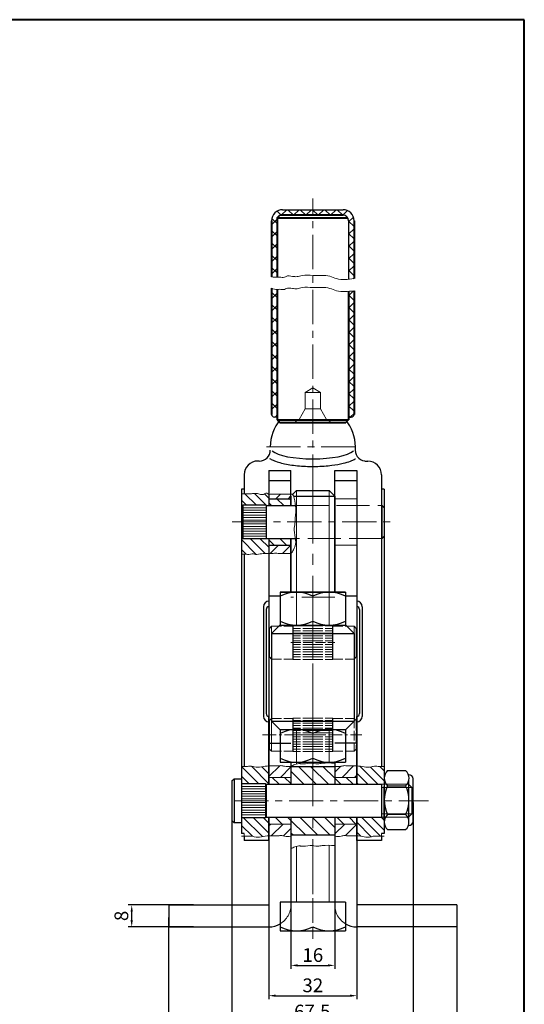
# Model space of a CAD drawing. Units: millimetres. Extents: x 18073 to 18523, y 1123 to 1665.
# Drawn here: x 18339 to 18523, y 1306 to 1665 of the extents above; entities that cross this region are included whole.
import ezdxf

# ---------------------------------------------------------------- set-up
doc = ezdxf.new("R2010")
doc.units = ezdxf.units.MM
for name, pattern in [('ACAD_ISO02W100', [15, 12, -3]), ('CENTER', [2, 1.25, -0.25, 0.25, -0.25]), ('PHANTOM', [17.5, 10, -1.5, 1.5, -1.5, 1.5, -1.5])]:
    doc.linetypes.add(name, pattern=pattern)
for name, color, linetype, lineweight in [('1L', 7, 'Continuous', 40), ('3L', 6, 'CENTER', 13), ('4L', 5, 'ACAD_ISO02W100', 13), ('5L', 1, 'Continuous', 13)]:
    doc.layers.add(name, color=color, linetype=linetype, lineweight=lineweight)
doc.layers.add('5', color=7, linetype='PHANTOM')
doc.dimstyles.new('ISO-25', dxfattribs={"dimtxt": 2.5, "dimasz": 2.5, "dimexe": 1.25, "dimexo": 0.625, "dimtad": 1, "dimtoh": 1, "dimtxsty": 'Standard', "dimcen": 2.5, "dimclrd": 1, "dimclre": 1, "dimclrt": 3, "dimadec": 0, "dimazin": 0, "dimtfac": 1, "dimtmove": 0, "dimatfit": 3, "dimfxl": 1, "dimarcsym": 0})
pattern_1 = [(45, (19274.2775, 455.27), (-2.245064, 2.245064), [])]
pattern_2 = [(135, (19274.2775, 455.27), (-2.245064, -2.245064), [])]
pattern_3 = [(135, (19274.2775, 455.27), (-1.796051, -1.796051), [])]

# ---------------------------------------------------------------- blocks, each defined once
blk = doc.blocks.new('*D16')
at = {"color": 1, "lineweight": -2}
for p, q in [((18416.15, 1379.32), (18416.15, 1298.05)), ((18482.15, 1379.32), (18482.15, 1298.05)), ((18418.65, 1299.3), (18479.65, 1299.3))]:
    blk.add_line(p, q, dxfattribs=at)
at = {"color": 1}
for points in [[(18418.65, 1299.72), (18418.65, 1298.89), (18416.15, 1299.3)], [(18479.65, 1299.72), (18479.65, 1298.89), (18482.15, 1299.3)]]:
    blk.add_solid(points, dxfattribs=at)
at = {"layer": 'Defpoints', "color": 0}
for p in [(18416.15, 1379.95), (18482.15, 1379.95), (18482.15, 1299.3)]:
    blk.add_point(p, dxfattribs=at)
at = {"color": 3, "insert": (18445.46, 1302.43), "char_height": 5, "attachment_point": 5}
blk.add_mtext('67.5', dxfattribs=at)
blk = doc.blocks.new('*D17')
at = {"color": 1, "lineweight": -2}
for p, q in [((18393.15, 1337.32), (18393.15, 1288.16)), ((18498.15, 1337.32), (18498.15, 1288.16)), ((18395.65, 1289.41), (18495.65, 1289.41))]:
    blk.add_line(p, q, dxfattribs=at)
at = {"color": 1}
for points in [[(18395.65, 1289.83), (18395.65, 1289), (18393.15, 1289.41)], [(18495.65, 1289.83), (18495.65, 1289), (18498.15, 1289.41)]]:
    blk.add_solid(points, dxfattribs=at)
at = {"layer": 'Defpoints', "color": 0}
for p in [(18393.15, 1337.95), (18498.15, 1337.95), (18498.15, 1289.41)]:
    blk.add_point(p, dxfattribs=at)
at = {"color": 3, "insert": (18445.65, 1292.54), "char_height": 5, "attachment_point": 5}
blk.add_mtext('105', dxfattribs=at)
blk = doc.blocks.new('*D18')
at = {"color": 1, "lineweight": -2}
for p, q in [((18437.65, 1351.14), (18437.65, 1318.66)), ((18453.65, 1351.14), (18453.65, 1318.66)), ((18440.15, 1319.91), (18451.15, 1319.91))]:
    blk.add_line(p, q, dxfattribs=at)
at = {"color": 1}
for points in [[(18440.15, 1320.32), (18440.15, 1319.49), (18437.65, 1319.91)], [(18451.15, 1320.32), (18451.15, 1319.49), (18453.65, 1319.91)]]:
    blk.add_solid(points, dxfattribs=at)
at = {"layer": 'Defpoints', "color": 0}
for p in [(18437.65, 1351.76), (18453.65, 1351.76), (18453.65, 1319.91)]:
    blk.add_point(p, dxfattribs=at)
at = {"color": 3, "insert": (18445.65, 1323.03), "char_height": 5, "attachment_point": 5}
blk.add_mtext('16', dxfattribs=at)
blk = doc.blocks.new('*D19')
at = {"color": 1, "lineweight": -2}
for p, q in [((18429.65, 1348.62), (18429.65, 1307.61)), ((18461.65, 1348.62), (18461.65, 1307.61)), ((18432.15, 1308.86), (18459.15, 1308.86))]:
    blk.add_line(p, q, dxfattribs=at)
at = {"color": 1}
for points in [[(18432.15, 1309.28), (18432.15, 1308.45), (18429.65, 1308.86)], [(18459.15, 1309.28), (18459.15, 1308.45), (18461.65, 1308.86)]]:
    blk.add_solid(points, dxfattribs=at)
at = {"layer": 'Defpoints', "color": 0}
for p in [(18429.65, 1349.24), (18461.65, 1349.24), (18461.65, 1308.86)]:
    blk.add_point(p, dxfattribs=at)
at = {"color": 3, "insert": (18445.65, 1311.99), "char_height": 5, "attachment_point": 5}
blk.add_mtext('32', dxfattribs=at)
blk = doc.blocks.new('*D20')
at = {"color": 1, "lineweight": -2}
for p, q in [((18402.18, 1341.95), (18378.45, 1341.95)), ((18379.7, 1336.45), (18379.7, 1339.45)), ((18402.18, 1333.95), (18378.45, 1333.95))]:
    blk.add_line(p, q, dxfattribs=at)
at = {"color": 1}
for points in [[(18379.28, 1339.45), (18380.11, 1339.45), (18379.7, 1341.95)], [(18379.28, 1336.45), (18380.11, 1336.45), (18379.7, 1333.95)]]:
    blk.add_solid(points, dxfattribs=at)
at = {"layer": 'Defpoints', "color": 0}
for p in [(18379.7, 1341.95), (18402.8, 1341.95), (18402.8, 1333.95)]:
    blk.add_point(p, dxfattribs=at)
at = {"color": 3, "insert": (18376.57, 1337.95), "char_height": 5, "attachment_point": 5, "rotation": 90}
blk.add_mtext('8', dxfattribs=at)

msp = doc.modelspace()

# ---------------------------------------------------------------- hatches: boundary and pattern name
at = {"layer": '5L'}
h = msp.add_hatch(dxfattribs=at)
h.set_pattern_fill('ANSI37', color=256, style=0)
h.set_pattern_definition([(45, (22345.0142, -3848.688), (-2.245064, 2.245064), []), (135, (22345.0142, -3848.688), (-2.245064, -2.245064), [])])
edge = h.paths.add_edge_path()
edge.add_spline(control_points=[(18432.654, 1566.276), (18431.964, 1566.224), (18431.303, 1566.424), (18430.657, 1566.747)], knot_values=[2.0340732, 2.0340732, 2.0340732, 2.0340732, 4.1594274, 4.1594274, 4.1594274, 4.1594274], degree=3, periodic=0)
edge.add_line((18430.657, 1566.747), (18430.657, 1520.789))
edge.add_arc((18431.657, 1520.789), 1, 180, 356.0123)
edge.add_line((18432.654, 1520.72), (18432.654, 1566.276))
edge = h.paths.add_edge_path()
edge.add_spline(control_points=[(18460.652, 1565.851), (18459.984, 1565.761), (18459.317, 1565.671), (18458.654, 1565.607)], knot_values=[30.4869555, 30.4869555, 30.4869555, 30.4869555, 32.4429163, 32.4429163, 32.4429163, 32.4429163], degree=3, periodic=0)
edge.add_line((18458.654, 1565.607), (18458.654, 1520.72))
edge.add_arc((18459.652, 1520.789), 1, 183.9877, 360)
edge.add_line((18460.652, 1520.789), (18460.652, 1565.851))
edge = h.paths.add_edge_path()
edge.add_arc((18456.652, 1591.381), 4, 0, 90)
edge.add_line((18456.652, 1595.381), (18445.654, 1595.381))
edge.add_line((18445.654, 1595.381), (18445.654, 1593.381))
edge.add_line((18445.654, 1593.381), (18456.652, 1593.381))
edge.add_arc((18456.652, 1591.381), 2, 0, 90, ccw=False)
edge.add_line((18458.652, 1591.381), (18458.652, 1570.018))
edge.add_spline(control_points=[(18458.652, 1570.018), (18459.315, 1570.082), (18459.984, 1570.173), (18460.652, 1570.263)], knot_values=[28.7085548, 28.7085548, 28.7085548, 28.7085548, 30.6668965, 30.6668965, 30.6668965, 30.6668965], degree=3, periodic=0)
edge.add_line((18460.652, 1570.263), (18460.652, 1591.381))
edge = h.paths.add_edge_path()
edge.add_line((18432.654, 1592.381), (18433.654, 1593.381))
edge.add_line((18433.654, 1593.381), (18445.654, 1593.381))
edge.add_line((18445.654, 1593.381), (18445.654, 1595.381))
edge.add_line((18445.654, 1595.381), (18434.657, 1595.381))
edge.add_arc((18434.657, 1591.381), 4, 90, 180)
edge.add_line((18430.657, 1591.381), (18430.657, 1570.875))
edge.add_spline(control_points=[(18430.657, 1570.875), (18431.324, 1570.799), (18431.991, 1570.735), (18432.654, 1570.752)], knot_values=[0.3853626, 0.3853626, 0.3853626, 0.3853626, 2.3869728, 2.3869728, 2.3869728, 2.3869728], degree=3, periodic=0)
edge.add_line((18432.654, 1570.752), (18432.654, 1592.381))
h = msp.add_hatch(dxfattribs=at)
h.set_pattern_fill('ANSI31', color=256, scale=0.8, angle=90, style=0)
h.set_pattern_definition(pattern_3)
edge = h.paths.add_edge_path()
edge.add_spline(control_points=[(18429.654, 1491.609), (18429.142, 1491.914), (18428.471, 1492.314), (18427.945, 1491.615), (18427.067, 1491.476), (18425.924, 1491.818), (18424.392, 1492.067), (18422.663, 1491.717), (18421.403, 1491.809), (18420.654, 1491.822)], knot_values=[0, 0, 0, 0, 1.4346282, 1.8821161, 2.3590381, 3.9794553, 5.4378069, 6.9601357, 9.2061086, 9.2061086, 9.2061086, 9.2061086], degree=3, periodic=0)
edge.add_spline(control_points=[(18420.654, 1491.822), (18420.321, 1491.827), (18419.987, 1491.824), (18419.654, 1491.822)], knot_values=[9.2061086, 9.2061086, 9.2061086, 9.2061086, 10.2061086, 10.2061086, 10.2061086, 10.2061086], degree=3, periodic=0)
edge.add_line((18419.654, 1491.822), (18419.654, 1487.147))
edge.add_line((18419.654, 1487.147), (18420.154, 1487.647))
edge.add_line((18420.154, 1487.647), (18428.654, 1487.647))
edge.add_line((18428.654, 1487.647), (18428.654, 1487.547))
edge.add_line((18428.654, 1487.547), (18429.654, 1487.547))
edge.add_line((18429.654, 1487.547), (18429.654, 1491.609))
edge = h.paths.add_edge_path()
edge.add_line((18429.654, 1475.547), (18428.654, 1475.547))
edge.add_line((18428.654, 1475.547), (18428.654, 1475.447))
edge.add_line((18428.654, 1475.447), (18420.154, 1475.447))
edge.add_line((18420.154, 1475.447), (18419.654, 1475.947))
edge.add_line((18419.654, 1475.947), (18419.654, 1469.805))
edge.add_spline(control_points=[(18419.654, 1469.805), (18419.987, 1469.81), (18420.321, 1469.815), (18420.654, 1469.805)], knot_values=[9.0504401, 9.0504401, 9.0504401, 9.0504401, 10.0504401, 10.0504401, 10.0504401, 10.0504401], degree=3, periodic=0)
edge.add_spline(control_points=[(18420.654, 1469.805), (18421.429, 1469.783), (18422.554, 1469.637), (18423.928, 1470.034), (18425.238, 1469.52), (18426.647, 1469.987), (18428.276, 1470.173), (18429.16, 1470.064), (18429.654, 1470.004)], knot_values=[0, 0, 0, 0, 2.3242662, 3.3751886, 4.1230301, 6.3937691, 7.5653485, 9.0504401, 9.0504401, 9.0504401, 9.0504401], degree=3, periodic=0)
edge.add_line((18429.654, 1470.004), (18429.654, 1475.547))
h = msp.add_hatch(dxfattribs=at)
h.set_pattern_fill('ANSI31', color=256, style=0)
h.set_pattern_definition(pattern_1)
edge = h.paths.add_edge_path()
edge.add_spline(control_points=[(18437.654, 1491.665), (18436.477, 1491.633), (18434.987, 1491.599), (18432.896, 1491.755), (18431.46, 1491.751), (18430.343, 1491.66), (18429.654, 1491.609)], knot_values=[1.455327, 1.455327, 1.455327, 1.455327, 4.9820825, 5.9223102, 7.744304, 9.2831705, 9.2831705, 9.2831705, 9.2831705], degree=3, periodic=0)
edge.add_line((18429.654, 1491.609), (18429.654, 1490.047))
edge.add_line((18429.654, 1490.047), (18437.654, 1490.047))
edge.add_line((18437.654, 1490.047), (18437.654, 1491.015))
edge.add_line((18437.654, 1491.015), (18437.654, 1491.665))
edge = h.paths.add_edge_path()
edge.add_line((18437.654, 1473.047), (18429.654, 1473.047))
edge.add_line((18429.654, 1473.047), (18429.654, 1470.004))
edge.add_spline(control_points=[(18429.654, 1470.004), (18430.165, 1470.054), (18431.281, 1470.146), (18432.717, 1470.149), (18434.868, 1469.989), (18436.418, 1470.031), (18437.654, 1470.064)], knot_values=[1.455327, 1.455327, 1.455327, 1.455327, 2.9941935, 4.8161872, 5.756415, 9.4616883, 9.4616883, 9.4616883, 9.4616883], degree=3, periodic=0)
edge.add_line((18437.654, 1470.064), (18437.654, 1473.047))
h = msp.add_hatch(dxfattribs=at)
h.set_pattern_fill('ANSI31', color=256, angle=90, style=0)
h.set_pattern_definition(pattern_2)
h.paths.add_polyline_path([(18429.654, 1490.047), (18429.654, 1487.547), (18437.654, 1487.547), (18437.654, 1490.047)])
h.paths.add_polyline_path([(18429.654, 1475.547), (18429.654, 1473.047), (18437.654, 1473.047), (18437.654, 1475.547)])
h = msp.add_hatch(dxfattribs=at)
h.set_pattern_fill('ANSI31', color=256, style=0)
h.set_pattern_definition(pattern_1)
edge = h.paths.add_edge_path()
edge.add_spline(control_points=[(18437.654, 1392.447), (18436.871, 1392.403), (18435.649, 1392.336), (18434.235, 1392.803), (18432.347, 1392.455), (18430.893, 1392.724), (18429.654, 1392.652)], knot_values=[0, 0, 0, 0, 2.3379535, 3.6471058, 4.3328878, 8.0231115, 8.0231115, 8.0231115, 8.0231115], degree=3, periodic=0)
edge.add_line((18429.654, 1392.652), (18429.654, 1388.447))
edge.add_line((18429.654, 1388.447), (18437.654, 1388.447))
edge.add_line((18437.654, 1388.447), (18437.654, 1392.447))
edge = h.paths.add_edge_path()
edge.add_line((18437.654, 1371.447), (18429.654, 1371.447))
edge.add_line((18429.654, 1371.447), (18429.654, 1367.166))
edge.add_spline(control_points=[(18429.654, 1367.166), (18430.893, 1367.238), (18432.347, 1366.969), (18434.235, 1367.318), (18435.649, 1366.85), (18436.871, 1366.918), (18437.654, 1366.961)], knot_values=[0, 0, 0, 0, 3.6902238, 4.3760057, 5.685158, 8.0231115, 8.0231115, 8.0231115, 8.0231115], degree=3, periodic=0)
edge.add_line((18437.654, 1366.961), (18437.654, 1371.447))
edge = h.paths.add_edge_path()
edge.add_line((18461.654, 1371.447), (18453.654, 1371.447))
edge.add_line((18453.654, 1371.447), (18453.654, 1366.961))
edge.add_spline(control_points=[(18453.654, 1366.961), (18454.438, 1366.918), (18455.66, 1366.85), (18457.074, 1367.318), (18458.962, 1366.969), (18460.416, 1367.238), (18461.654, 1367.166)], knot_values=[0, 0, 0, 0, 2.3379535, 3.6471058, 4.3328878, 8.0231115, 8.0231115, 8.0231115, 8.0231115], degree=3, periodic=0)
edge.add_line((18461.654, 1367.166), (18461.654, 1371.447))
edge = h.paths.add_edge_path()
edge.add_spline(control_points=[(18461.654, 1392.652), (18460.416, 1392.724), (18458.962, 1392.455), (18457.074, 1392.803), (18455.66, 1392.336), (18454.438, 1392.403), (18453.654, 1392.447)], knot_values=[0, 0, 0, 0, 3.6902238, 4.3760057, 5.685158, 8.0231115, 8.0231115, 8.0231115, 8.0231115], degree=3, periodic=0)
edge.add_line((18453.654, 1392.447), (18453.654, 1388.947))
edge.add_line((18453.654, 1388.947), (18453.654, 1388.447))
edge.add_line((18453.654, 1388.447), (18461.654, 1388.447))
edge.add_line((18461.654, 1388.447), (18461.654, 1392.652))
h = msp.add_hatch(dxfattribs=at)
h.set_pattern_fill('ANSI31', color=256, scale=0.8, angle=90, style=0)
h.set_pattern_definition(pattern_3)
edge = h.paths.add_edge_path()
edge.add_line((18429.654, 1373.947), (18428.654, 1373.947))
edge.add_line((18428.654, 1373.947), (18428.454, 1373.747))
edge.add_line((18428.454, 1373.747), (18419.654, 1373.747))
edge.add_line((18419.654, 1373.747), (18419.654, 1371.947))
edge.add_line((18419.654, 1371.947), (18419.654, 1367.947))
edge.add_line((18419.654, 1367.947), (18420.654, 1367.947))
edge.add_line((18420.654, 1367.947), (18420.654, 1366.964))
edge.add_spline(control_points=[(18420.654, 1366.964), (18421.045, 1366.96), (18422.035, 1366.929), (18423.29, 1367.121), (18425.797, 1366.233), (18427.859, 1367.062), (18429.654, 1367.166)], knot_values=[8.0231115, 8.0231115, 8.0231115, 8.0231115, 9.197346, 11.0043683, 11.7147912, 17.0622844, 17.0622844, 17.0622844, 17.0622844], degree=3, periodic=0)
edge.add_line((18429.654, 1367.166), (18429.654, 1373.947))
edge = h.paths.add_edge_path()
edge.add_spline(control_points=[(18429.654, 1392.652), (18427.859, 1392.548), (18425.797, 1391.719), (18423.29, 1392.607), (18422.035, 1392.414), (18421.045, 1392.446), (18420.654, 1392.45)], knot_values=[8.0231115, 8.0231115, 8.0231115, 8.0231115, 13.3706047, 14.0810276, 15.8880499, 17.0622844, 17.0622844, 17.0622844, 17.0622844], degree=3, periodic=0)
edge.add_spline(control_points=[(18420.654, 1392.45), (18420.321, 1392.454), (18419.988, 1392.452), (18419.654, 1392.45)], knot_values=[17.0622844, 17.0622844, 17.0622844, 17.0622844, 18.0622844, 18.0622844, 18.0622844, 18.0622844], degree=3, periodic=0)
edge.add_line((18419.654, 1392.45), (18419.654, 1386.147))
edge.add_line((18419.654, 1386.147), (18428.454, 1386.147))
edge.add_line((18428.454, 1386.147), (18428.654, 1385.947))
edge.add_line((18428.654, 1385.947), (18429.654, 1385.947))
edge.add_line((18429.654, 1385.947), (18429.654, 1392.652))
edge = h.paths.add_edge_path()
edge.add_line((18471.654, 1388.619), (18471.654, 1392.45))
edge.add_spline(control_points=[(18471.654, 1392.45), (18471.321, 1392.452), (18470.987, 1392.454), (18470.654, 1392.45)], knot_values=[17.0622844, 17.0622844, 17.0622844, 17.0622844, 18.0622844, 18.0622844, 18.0622844, 18.0622844], degree=3, periodic=0)
edge.add_spline(control_points=[(18470.654, 1392.45), (18470.263, 1392.446), (18469.274, 1392.414), (18468.018, 1392.607), (18465.511, 1391.719), (18463.449, 1392.548), (18461.654, 1392.652)], knot_values=[8.0231115, 8.0231115, 8.0231115, 8.0231115, 9.197346, 11.0043683, 11.7147912, 17.0622844, 17.0622844, 17.0622844, 17.0622844], degree=3, periodic=0)
edge.add_line((18461.654, 1392.652), (18461.654, 1385.947))
edge.add_line((18461.654, 1385.947), (18471.654, 1385.947))
edge.add_line((18471.654, 1385.947), (18471.654, 1387.587))
edge.add_line((18471.654, 1387.587), (18471.654, 1387.704))
edge.add_arc((18475.318, 1388.162), 3.692, 172.8769, 187.1231, ccw=False)
edge = h.paths.add_edge_path()
edge.add_arc((18475.318, 1372.162), 3.692, 172.8769, 187.1231, ccw=False)
edge.add_line((18471.654, 1372.619), (18471.654, 1373.947))
edge.add_line((18471.654, 1373.947), (18461.654, 1373.947))
edge.add_line((18461.654, 1373.947), (18461.654, 1367.166))
edge.add_spline(control_points=[(18461.654, 1367.166), (18463.449, 1367.062), (18465.511, 1366.233), (18468.018, 1367.121), (18469.274, 1366.929), (18470.263, 1366.96), (18470.654, 1366.964)], knot_values=[8.0231115, 8.0231115, 8.0231115, 8.0231115, 13.3706047, 14.0810276, 15.8880499, 17.0622844, 17.0622844, 17.0622844, 17.0622844], degree=3, periodic=0)
edge.add_line((18470.654, 1366.964), (18470.654, 1367.947))
edge.add_line((18470.654, 1367.947), (18471.654, 1367.947))
edge.add_line((18471.654, 1367.947), (18471.654, 1371.704))
h = msp.add_hatch(dxfattribs=at)
h.set_pattern_fill('ANSI31', color=256, angle=90, style=0)
h.set_pattern_definition(pattern_2)
h.paths.add_polyline_path([(18445.654, 1385.947), (18445.654, 1392.447), (18437.654, 1392.447), (18437.654, 1388.947), (18437.654, 1385.947)])
h.paths.add_polyline_path([(18445.654, 1392.447), (18445.654, 1390.473), (18445.654, 1385.947), (18453.654, 1385.947), (18453.654, 1392.447)])
h.paths.add_polyline_path([(18445.654, 1367.447), (18445.654, 1373.947), (18437.654, 1373.947), (18437.654, 1367.447)])
h.paths.add_polyline_path([(18445.654, 1373.947), (18445.654, 1367.447), (18453.654, 1367.447), (18453.654, 1373.947)])
h = msp.add_hatch(dxfattribs=at)
h.set_pattern_fill('ANSI31', color=256, angle=90, style=0)
h.set_pattern_definition(pattern_2)
h.paths.add_polyline_path([(18429.654, 1388.447), (18429.654, 1385.947), (18437.654, 1385.947), (18437.654, 1388.447)])
h.paths.add_polyline_path([(18437.654, 1373.947), (18429.654, 1373.947), (18429.654, 1371.447), (18437.654, 1371.447)])
h.paths.add_polyline_path([(18461.654, 1385.947), (18461.654, 1388.447), (18453.654, 1388.447), (18453.654, 1385.947)])
h.paths.add_polyline_path([(18461.654, 1373.947), (18453.654, 1373.947), (18453.654, 1371.447), (18461.654, 1371.447)])

# ---------------------------------------------------------------- linework, layer by layer
for p, q in [((18461.128, 1508.947), (18461.128, 1507.739)), ((18426.154, 1503.767), (18425.654, 1503.767)), ((18464.654, 1503.754), (18465.654, 1503.754)), ((18420.654, 1498.767), (18420.654, 1491.822)), ((18429.654, 1500.291), (18437.654, 1500.291)), ((18429.654, 1500.291), (18429.654, 1487.547)), ((18437.654, 1487.547), (18437.654, 1500.291)), ((18453.654, 1500.291), (18461.654, 1500.291)), ((18453.654, 1455.947), (18453.654, 1500.291)), ((18461.654, 1500.291), (18461.654, 1450.674)), ((18470.654, 1498.754), (18470.654, 1392.45)), ((18419.654, 1493.547), (18419.654, 1367.947)), ((18420.654, 1493.547), (18419.654, 1493.547)), ((18437.654, 1496.547), (18429.654, 1496.547)), ((18461.654, 1496.547), (18453.654, 1496.547)), ((18471.654, 1493.547), (18470.654, 1493.547)), ((18471.654, 1493.547), (18471.654, 1367.947)), ((18429.654, 1490.047), (18437.654, 1490.047)), ((18437.654, 1491.015), (18437.654, 1487.547)), ((18437.654, 1490.947), (18437.654, 1487.547)), ((18438.241, 1491.602), (18439.654, 1493.015)), ((18438.651, 1491.015), (18453.654, 1491.015)), ((18439.654, 1493.015), (18451.654, 1493.015)), ((18451.654, 1493.015), (18453.654, 1491.015)), ((18453.654, 1491.015), (18453.654, 1455.947)), ((18453.654, 1490.947), (18453.654, 1455.947)), ((18419.654, 1487.147), (18420.154, 1487.647)), ((18419.654, 1487.147), (18419.654, 1475.947)), ((18420.154, 1487.647), (18420.154, 1475.447)), ((18428.654, 1487.647), (18420.154, 1487.647)), ((18428.654, 1487.647), (18428.654, 1475.447)), ((18428.654, 1487.547), (18439.326, 1487.547)), ((18419.654, 1475.947), (18420.154, 1475.447)), ((18428.654, 1475.447), (18420.154, 1475.447)), ((18428.654, 1475.547), (18439.326, 1475.547)), ((18429.654, 1475.547), (18429.654, 1450.674)), ((18437.654, 1475.547), (18437.654, 1455.947)), ((18437.654, 1475.547), (18437.654, 1455.947)), ((18437.654, 1455.947), (18437.654, 1475.547)), ((18429.654, 1473.047), (18437.654, 1473.047)), ((18420.654, 1469.805), (18420.654, 1392.45)), ((18433.654, 1454.447), (18429.654, 1454.447)), ((18433.804, 1455.947), (18433.804, 1443.947)), ((18457.504, 1455.947), (18433.804, 1455.947)), ((18433.804, 1455.947), (18457.504, 1455.947)), ((18457.504, 1455.947), (18457.504, 1443.947)), ((18461.654, 1454.447), (18457.654, 1454.447)), ((18427.654, 1450.674), (18427.654, 1410.674)), ((18429.654, 1452.674), (18429.654, 1452.674)), ((18429.654, 1450.674), (18429.654, 1385.947)), ((18429.654, 1450.674), (18429.654, 1450.674)), ((18461.654, 1452.674), (18461.654, 1452.674)), ((18461.654, 1450.674), (18461.654, 1385.947)), ((18461.654, 1450.674), (18461.654, 1450.674)), ((18463.654, 1450.674), (18463.654, 1410.674)), ((18428.654, 1449.674), (18428.654, 1411.674)), ((18462.654, 1449.674), (18462.654, 1411.674)), ((18430.654, 1440.947), (18433.654, 1443.947)), ((18433.654, 1443.947), (18457.654, 1443.947)), ((18433.804, 1443.947), (18457.504, 1443.947)), ((18457.654, 1443.947), (18460.654, 1440.947)), ((18430.654, 1440.947), (18430.654, 1408.947)), ((18430.654, 1440.947), (18460.654, 1440.947)), ((18460.654, 1440.947), (18460.654, 1408.947)), ((18429.654, 1385.947), (18429.654, 1410.674)), ((18429.654, 1410.674), (18429.654, 1410.674)), ((18461.654, 1385.947), (18461.654, 1410.674)), ((18461.654, 1410.674), (18461.654, 1410.674)), ((18429.654, 1408.674), (18429.654, 1408.674)), ((18430.654, 1408.947), (18433.654, 1405.947)), ((18430.654, 1408.947), (18460.654, 1408.947)), ((18457.654, 1405.947), (18460.654, 1408.947)), ((18461.654, 1408.674), (18461.654, 1408.674)), ((18433.654, 1405.947), (18457.654, 1405.947)), ((18433.804, 1405.947), (18433.804, 1393.947)), ((18457.504, 1405.947), (18457.504, 1393.947)), ((18429.654, 1400.965), (18437.654, 1400.965)), ((18461.654, 1400.965), (18453.654, 1400.965)), ((18433.804, 1393.947), (18457.504, 1393.947)), ((18437.654, 1393.947), (18437.654, 1388.947)), ((18437.654, 1393.947), (18437.654, 1385.947)), ((18437.654, 1393.947), (18437.654, 1385.947)), ((18453.654, 1393.947), (18453.654, 1388.947)), ((18453.654, 1393.947), (18453.654, 1385.947)), ((18453.654, 1393.947), (18453.654, 1385.947)), ((18437.654, 1392.447), (18453.654, 1392.447)), ((18472.854, 1390.912), (18479.454, 1390.912)), ((18480.654, 1389.412), (18480.465, 1389.412)), ((18416.154, 1387.147), (18416.954, 1387.947)), ((18416.154, 1387.147), (18416.154, 1372.747)), ((18416.954, 1387.947), (18416.954, 1371.947)), ((18416.954, 1387.947), (18419.654, 1387.947)), ((18419.654, 1387.947), (18419.654, 1371.947)), ((18428.454, 1386.147), (18419.654, 1386.147)), ((18428.454, 1386.147), (18428.454, 1373.747)), ((18428.454, 1386.147), (18428.654, 1385.947)), ((18428.654, 1385.947), (18428.654, 1373.947)), ((18428.654, 1385.947), (18470.654, 1385.947)), ((18470.654, 1385.947), (18470.654, 1373.947)), ((18480.654, 1385.112), (18480.654, 1387.587)), ((18482.154, 1372.412), (18482.154, 1387.912)), ((18471.654, 1372.737), (18471.654, 1385.112)), ((18472.723, 1385.412), (18479.454, 1385.412)), ((18480.654, 1372.737), (18480.654, 1385.112)), ((18479.454, 1374.912), (18472.854, 1374.912)), ((18416.154, 1372.747), (18416.954, 1371.947)), ((18416.954, 1371.947), (18419.654, 1371.947)), ((18428.454, 1373.747), (18419.654, 1373.747)), ((18428.454, 1373.747), (18428.654, 1373.947)), ((18428.654, 1373.947), (18470.654, 1373.947)), ((18429.654, 1373.947), (18429.654, 1341.947)), ((18429.654, 1365.447), (18429.654, 1373.947)), ((18437.654, 1373.947), (18437.654, 1343.015)), ((18437.654, 1373.947), (18437.654, 1343.015)), ((18453.654, 1373.947), (18453.654, 1343.015)), ((18453.654, 1373.947), (18453.654, 1343.015)), ((18461.654, 1373.947), (18461.654, 1341.947)), ((18461.654, 1365.447), (18461.654, 1373.947)), ((18420.654, 1367.947), (18419.654, 1367.947)), ((18471.654, 1367.947), (18470.654, 1367.947)), ((18472.854, 1369.412), (18479.454, 1369.412)), ((18420.654, 1366.964), (18420.654, 1365.447)), ((18429.654, 1365.447), (18420.654, 1365.447)), ((18437.654, 1367.447), (18453.654, 1367.447)), ((18470.654, 1365.447), (18461.654, 1365.447)), ((18470.654, 1366.964), (18470.654, 1365.447)), ((18433.804, 1343.015), (18433.804, 1332.515)), ((18457.504, 1343.015), (18433.804, 1343.015)), ((18457.504, 1343.015), (18457.504, 1332.515)), ((18393.154, 1341.947), (18429.654, 1341.947)), ((18393.154, 1341.947), (18393.154, 1333.947)), ((18498.154, 1341.947), (18461.654, 1341.947)), ((18498.154, 1341.947), (18498.154, 1333.947)), ((18393.154, 1333.947), (18429.654, 1333.947)), ((18433.804, 1332.515), (18457.504, 1332.515)), ((18498.154, 1333.947), (18461.654, 1333.947))]:
    msp.add_line(p, q)
for centre, radius, start, end in [((18445.654, 1508.947), 15.5, 140.59979, 180), ((18445.654, 1508.947), 15.5, 0, 39.40021), ((18426.154, 1507.767), 4, 270, 0), ((18465.128, 1507.739), 4, 180, 273.34856), ((18425.654, 1498.767), 5, 90, 180), ((18465.654, 1498.754), 5, 0, 90), ((18439.729, 1443.495), 12.452, 61.58647, 118.41353), ((18451.579, 1443.495), 12.452, 61.58647, 118.41353), ((18429.654, 1450.674), 2, 90, 180), ((18429.654, 1449.674), 1, 90, 180), ((18461.654, 1450.674), 2, 0, 90), ((18461.654, 1449.674), 1, 0, 90), ((18439.729, 1456.398), 12.452, 241.58647, 298.41353), ((18451.579, 1456.398), 12.452, 241.58647, 298.41353), ((18429.654, 1410.674), 2, 180, 270), ((18429.654, 1411.674), 1, 180, 270), ((18461.654, 1411.674), 1, 270, 0), ((18461.654, 1410.674), 2, 270, 0), ((18439.729, 1393.495), 12.452, 61.58647, 118.41353), ((18451.579, 1393.495), 12.452, 61.58647, 118.41353), ((18439.729, 1406.398), 12.452, 241.58647, 298.41353), ((18451.579, 1406.398), 12.452, 241.58647, 298.41353), ((18475.318, 1388.162), 3.692, 131.85689, 228.14311), ((18476.99, 1388.162), 3.692, 311.85689, 48.14311), ((18480.654, 1387.912), 1.5, 0, 90), ((18483.719, 1380.162), 12.067, 154.21024, 205.78976), ((18468.589, 1380.162), 12.067, 334.21024, 25.78976), ((18475.318, 1372.162), 3.692, 131.85689, 228.14311), ((18476.981, 1372.162), 3.698, 311.96459, 48.03541), ((18480.654, 1372.412), 1.5, 270, 0), ((18429.654, 1341.947), 8, 270, 301.24844), ((18439.729, 1344.967), 12.452, 241.58647, 298.41353), ((18451.579, 1344.967), 12.452, 241.58647, 298.41353), ((18461.654, 1341.947), 8, 238.75156, 270)]:
    msp.add_arc(centre, radius, start, end)
msp.add_ellipse((18445.654, 1508.658), major_axis=(-15.5, 0), ratio=0.2653846, start_param=0.2988717, end_param=2.8451546)
msp.add_open_spline([(18429.896, 1504.738), (18430.298, 1504.484), (18430.723, 1504.263), (18431.778, 1503.788), (18432.431, 1503.55), (18433.837, 1503.119), (18434.59, 1502.928), (18437.028, 1502.409), (18438.86, 1502.152), (18442.725, 1501.831), (18444.755, 1501.768), (18448.772, 1501.841), (18450.756, 1501.977), (18454.091, 1502.394), (18455.489, 1502.641), (18457.71, 1503.179), (18458.59, 1503.444), (18460.008, 1503.989), (18460.579, 1504.25), (18461.129, 1504.568), (18461.147, 1504.578), (18461.165, 1504.588)], degree=3, knots=[0.397796, 0.397796, 0.397796, 0.397796, 0.532731, 0.532731, 0.7139642, 0.7139642, 0.8951973, 0.8951973, 1.2671947, 1.2671947, 1.6391922, 1.6391922, 2.0111897, 2.0111897, 2.3109505, 2.3109505, 2.5369253, 2.5369253, 2.7105938, 2.7105938, 2.716421, 2.716421, 2.716421, 2.716421])
at = {"layer": '1L', "linetype": 'ByBlock'}
for p, q in [((18522.667, 1664.656), (18072.673, 1664.656)), ((18522.667, 1123.418), (18522.667, 1664.656)), ((18522.667, 1123.418), (18522.667, 1604.767))]:
    msp.add_line(p, q, dxfattribs=at)
at = {"layer": '1L'}
for p, q in [((18430.657, 1591.381), (18430.657, 1570.875)), ((18432.654, 1592.381), (18433.654, 1593.381)), ((18432.654, 1592.381), (18458.384, 1592.381)), ((18432.654, 1592.381), (18432.654, 1570.752)), ((18456.652, 1593.381), (18433.654, 1593.381)), ((18460.652, 1591.381), (18460.652, 1570.263)), ((18430.657, 1566.747), (18430.657, 1520.789)), ((18432.654, 1566.276), (18432.654, 1518.785)), ((18458.654, 1565.659), (18458.654, 1518.785)), ((18460.652, 1565.851), (18460.652, 1520.789)), ((18432.654, 1518.785), (18433.654, 1517.785)), ((18432.654, 1518.785), (18458.654, 1518.785)), ((18433.654, 1517.785), (18457.654, 1517.785))]:
    msp.add_line(p, q, dxfattribs=at)
at = {"layer": '1L', "lineweight": 9}
msp.add_line((18457.654, 1517.785), (18458.654, 1518.785), dxfattribs=at)
at = {"layer": '3L', "ltscale": 10}
for p, q in [((18445.654, 1473.702), (18445.654, 1599.458)), ((18428.724, 1508.947), (18462.325, 1508.947)), ((18416.324, 1481.547), (18474.324, 1481.547)), ((18416.979, 1379.947), (18487.819, 1379.947))]:
    msp.add_line(p, q, dxfattribs=at)
at = {"layer": '3L', "ltscale": 16}
msp.add_line((18445.654, 1493.902), (18445.654, 1329.648), dxfattribs=at)
at = {"layer": '3L', "ltscale": 4}
msp.add_line((18427.342, 1403.947), (18463.454, 1403.947), dxfattribs=at)
at = {"layer": '4L'}
for p, q in [((18442.857, 1528.785), (18445.654, 1530.4)), ((18448.451, 1528.785), (18445.654, 1530.4)), ((18442.857, 1528.785), (18448.451, 1528.785)), ((18442.857, 1528.785), (18442.857, 1528.785)), ((18448.451, 1528.785), (18442.857, 1528.785)), ((18442.857, 1528.785), (18442.857, 1522.785)), ((18448.451, 1528.785), (18448.451, 1528.785)), ((18448.451, 1528.785), (18448.451, 1522.785)), ((18442.857, 1522.785), (18440.654, 1518.969)), ((18442.857, 1522.785), (18448.451, 1522.785)), ((18448.451, 1522.785), (18450.654, 1518.969)), ((18440.654, 1518.969), (18438.775, 1517.785)), ((18450.654, 1518.969), (18452.533, 1517.785)), ((18461.654, 1490.047), (18453.654, 1490.047)), ((18428.654, 1486.747), (18420.154, 1486.747)), ((18439.326, 1487.547), (18470.854, 1487.547)), ((18470.854, 1487.547), (18470.854, 1475.547)), ((18470.854, 1487.547), (18471.654, 1486.747)), ((18471.654, 1486.747), (18471.654, 1476.347)), ((18428.654, 1485.847), (18420.154, 1485.847)), ((18428.654, 1484.947), (18420.154, 1484.947)), ((18428.654, 1484.047), (18420.154, 1484.047)), ((18428.654, 1483.147), (18420.154, 1483.147)), ((18428.654, 1482.247), (18420.154, 1482.247)), ((18420.154, 1481.547), (18428.654, 1481.547)), ((18428.654, 1480.847), (18420.154, 1480.847)), ((18428.654, 1479.947), (18420.154, 1479.947)), ((18428.654, 1479.047), (18420.154, 1479.047)), ((18428.654, 1478.147), (18420.154, 1478.147)), ((18428.654, 1477.247), (18420.154, 1477.247)), ((18428.654, 1476.347), (18420.154, 1476.347)), ((18470.854, 1475.547), (18439.326, 1475.547)), ((18470.854, 1475.547), (18471.654, 1476.347)), ((18461.654, 1473.047), (18453.654, 1473.047)), ((18453.654, 1454.147), (18437.654, 1454.147)), ((18438.354, 1443.573), (18438.454, 1443.673)), ((18438.354, 1443.573), (18438.354, 1431.573)), ((18438.454, 1443.673), (18438.454, 1431.473)), ((18445.654, 1443.673), (18438.454, 1443.673)), ((18445.654, 1443.673), (18445.654, 1431.473)), ((18452.954, 1443.573), (18452.854, 1443.673)), ((18452.854, 1443.673), (18452.854, 1431.473)), ((18452.954, 1443.573), (18452.954, 1431.573)), ((18460.654, 1443.573), (18461.454, 1442.773)), ((18460.654, 1443.573), (18460.654, 1431.573)), ((18429.854, 1442.773), (18429.854, 1432.373)), ((18445.654, 1440.973), (18438.454, 1440.973)), ((18445.654, 1440.973), (18452.854, 1440.973)), ((18461.454, 1442.773), (18461.454, 1432.373)), ((18430.654, 1431.573), (18429.854, 1432.373)), ((18460.654, 1431.573), (18461.454, 1432.373)), ((18438.354, 1431.573), (18438.454, 1431.473)), ((18452.954, 1431.573), (18452.854, 1431.473)), ((18430.654, 1409.947), (18429.854, 1409.147)), ((18429.854, 1409.147), (18429.854, 1398.747)), ((18430.654, 1409.947), (18430.654, 1397.947)), ((18437.654, 1408.947), (18453.654, 1408.947)), ((18438.354, 1409.947), (18438.454, 1410.047)), ((18438.354, 1409.947), (18438.354, 1397.947)), ((18438.454, 1410.047), (18438.454, 1397.847)), ((18445.654, 1410.047), (18445.654, 1397.847)), ((18452.854, 1410.047), (18452.854, 1397.847)), ((18452.954, 1409.947), (18452.854, 1410.047)), ((18452.954, 1409.947), (18452.954, 1397.947)), ((18437.654, 1403.947), (18453.654, 1403.947)), ((18445.654, 1405.547), (18452.854, 1405.547)), ((18445.654, 1404.647), (18452.854, 1404.647)), ((18430.654, 1397.947), (18429.854, 1398.747)), ((18438.354, 1397.947), (18438.454, 1397.847)), ((18452.954, 1397.947), (18452.854, 1397.847)), ((18429.654, 1388.447), (18437.654, 1388.447)), ((18453.654, 1388.447), (18461.654, 1388.447)), ((18470.654, 1385.947), (18480.454, 1385.947)), ((18480.454, 1385.947), (18480.454, 1373.947)), ((18480.454, 1385.947), (18481.654, 1384.747)), ((18428.454, 1385.147), (18419.654, 1385.147)), ((18428.454, 1384.247), (18419.654, 1384.247)), ((18428.454, 1383.347), (18419.654, 1383.347)), ((18428.454, 1382.447), (18419.654, 1382.447)), ((18470.654, 1384.747), (18481.654, 1384.747)), ((18481.654, 1384.747), (18481.654, 1375.147)), ((18428.454, 1381.547), (18419.654, 1381.547)), ((18428.454, 1380.647), (18419.654, 1380.647)), ((18419.654, 1379.947), (18428.454, 1379.947)), ((18428.454, 1379.247), (18419.654, 1379.247)), ((18428.454, 1378.347), (18419.654, 1378.347)), ((18428.454, 1377.447), (18419.654, 1377.447)), ((18428.454, 1376.547), (18419.654, 1376.547)), ((18428.454, 1375.647), (18419.654, 1375.647)), ((18428.454, 1374.747), (18419.654, 1374.747)), ((18470.654, 1375.147), (18481.654, 1375.147)), ((18480.454, 1373.947), (18481.654, 1375.147)), ((18429.654, 1371.447), (18437.654, 1371.447)), ((18453.654, 1371.447), (18461.654, 1371.447)), ((18470.654, 1373.947), (18480.454, 1373.947))]:
    msp.add_line(p, q, dxfattribs=at)
at = {"layer": '4L', "ltscale": 0.3}
for p, q in [((18430.654, 1443.573), (18429.854, 1442.773)), ((18430.654, 1443.573), (18430.654, 1431.573)), ((18430.654, 1443.573), (18438.354, 1443.573)), ((18445.654, 1443.673), (18452.854, 1443.673)), ((18452.954, 1443.573), (18460.654, 1443.573)), ((18445.654, 1442.773), (18438.454, 1442.773)), ((18445.654, 1441.873), (18438.454, 1441.873)), ((18445.654, 1440.073), (18438.454, 1440.073)), ((18445.654, 1442.773), (18452.854, 1442.773)), ((18445.654, 1441.873), (18452.854, 1441.873)), ((18445.654, 1440.073), (18452.854, 1440.073)), ((18437.654, 1437.573), (18453.654, 1437.573)), ((18437.654, 1437.573), (18453.654, 1437.573)), ((18445.654, 1439.173), (18438.454, 1439.173)), ((18445.654, 1438.273), (18438.454, 1438.273)), ((18445.654, 1436.873), (18438.454, 1436.873)), ((18445.654, 1435.973), (18438.454, 1435.973)), ((18445.654, 1439.173), (18452.854, 1439.173)), ((18445.654, 1438.273), (18452.854, 1438.273)), ((18445.654, 1436.873), (18452.854, 1436.873)), ((18445.654, 1435.973), (18452.854, 1435.973)), ((18445.654, 1435.073), (18438.454, 1435.073)), ((18445.654, 1434.173), (18438.454, 1434.173)), ((18445.654, 1433.273), (18438.454, 1433.273)), ((18445.654, 1432.373), (18438.454, 1432.373)), ((18445.654, 1435.073), (18452.854, 1435.073)), ((18445.654, 1434.173), (18452.854, 1434.173)), ((18445.654, 1433.273), (18452.854, 1433.273)), ((18445.654, 1432.373), (18452.854, 1432.373)), ((18430.654, 1431.573), (18438.354, 1431.573)), ((18445.654, 1431.473), (18438.454, 1431.473)), ((18445.654, 1431.473), (18452.854, 1431.473)), ((18452.954, 1431.573), (18460.654, 1431.573)), ((18430.654, 1409.947), (18438.354, 1409.947)), ((18445.654, 1410.047), (18438.454, 1410.047)), ((18445.654, 1409.147), (18438.454, 1409.147)), ((18445.654, 1408.247), (18438.454, 1408.247)), ((18445.654, 1407.347), (18438.454, 1407.347)), ((18445.654, 1410.047), (18452.854, 1410.047)), ((18445.654, 1409.147), (18452.854, 1409.147)), ((18445.654, 1408.247), (18452.854, 1408.247)), ((18445.654, 1407.347), (18452.854, 1407.347)), ((18452.954, 1409.947), (18460.654, 1409.947)), ((18460.654, 1409.947), (18460.654, 1397.947)), ((18460.654, 1409.947), (18461.454, 1409.147)), ((18461.454, 1409.147), (18461.454, 1398.747)), ((18445.654, 1406.447), (18438.454, 1406.447)), ((18445.654, 1405.547), (18438.454, 1405.547)), ((18445.654, 1404.647), (18438.454, 1404.647)), ((18445.654, 1406.447), (18452.854, 1406.447)), ((18445.654, 1403.247), (18438.454, 1403.247)), ((18445.654, 1402.347), (18438.454, 1402.347)), ((18445.654, 1401.447), (18438.454, 1401.447)), ((18445.654, 1400.547), (18438.454, 1400.547)), ((18445.654, 1403.247), (18452.854, 1403.247)), ((18445.654, 1402.347), (18452.854, 1402.347)), ((18445.654, 1401.447), (18452.854, 1401.447)), ((18445.654, 1400.547), (18452.854, 1400.547)), ((18430.654, 1397.947), (18438.354, 1397.947)), ((18445.654, 1399.647), (18438.454, 1399.647)), ((18445.654, 1398.747), (18438.454, 1398.747)), ((18445.654, 1397.847), (18438.454, 1397.847)), ((18445.654, 1399.647), (18452.854, 1399.647)), ((18445.654, 1398.747), (18452.854, 1398.747)), ((18445.654, 1397.847), (18452.854, 1397.847)), ((18452.954, 1397.947), (18460.654, 1397.947)), ((18460.654, 1397.947), (18461.454, 1398.747))]:
    msp.add_line(p, q, dxfattribs=at)
at = {"layer": '4L'}
for centre, start, end in [((18461.654, 1341.947), 172.32311, 238.75156), ((18429.654, 1341.947), 301.24844, 0)]:
    msp.add_arc(centre, 8, start, end, dxfattribs=at)
at = {"layer": '5', "linetype": 'ByBlock'}
for p, q in [((18434.657, 1595.381), (18456.652, 1595.381)), ((18458.652, 1591.381), (18458.652, 1570.018)), ((18432.654, 1519.789), (18431.657, 1519.789)), ((18458.654, 1519.789), (18459.652, 1519.789))]:
    msp.add_line(p, q, dxfattribs=at)
for centre, radius, start, end in [((18434.657, 1591.381), 4, 90, 180), ((18456.652, 1591.381), 4, 0, 90), ((18456.652, 1591.381), 2, 0, 90), ((18431.657, 1520.789), 1, 180, 0), ((18459.652, 1520.789), 1, 180, 0)]:
    msp.add_arc(centre, radius, start, end, dxfattribs=at)
at = {"layer": '5L'}
for p, q in [((18439.654, 1493.015), (18439.654, 1443.947)), ((18451.654, 1493.015), (18451.654, 1443.947)), ((18445.654, 1449.473), (18445.654, 1440.473)), ((18439.654, 1405.947), (18439.654, 1393.299)), ((18451.654, 1405.947), (18451.654, 1393.689)), ((18445.654, 1399.473), (18445.654, 1390.473)), ((18471.654, 1385.112), (18471.654, 1387.587)), ((18471.654, 1372.737), (18471.654, 1387.587)), ((18420.654, 1367.947), (18420.654, 1366.964)), ((18470.654, 1367.947), (18470.654, 1366.964)), ((18480.654, 1370.912), (18480.462, 1370.912)), ((18439.654, 1363.285), (18439.654, 1343.015)), ((18451.654, 1363.675), (18451.654, 1343.015)), ((18437.654, 1341.947), (18437.654, 1343.015)), ((18445.654, 1344.447), (18445.654, 1335.447)), ((18453.654, 1341.947), (18453.654, 1343.015))]:
    msp.add_line(p, q, dxfattribs=at)
for points, knots in [([(18430.657, 1570.875), (18431.387, 1570.791), (18432.359, 1570.701), (18433.902, 1570.849), (18435.04, 1570.483), (18436.384, 1571.438), (18438.039, 1571.065), (18439.976, 1570.871), (18442.392, 1571.777), (18446.417, 1571.157), (18450.758, 1571.81), (18455.426, 1569.557), (18458.483, 1569.97), (18460.652, 1570.263)], [0.3853626, 0.3853626, 0.3853626, 0.3853626, 2.5767315, 3.3038734, 5.053401, 5.7754659, 8.0091981, 9.7066212, 11.6319863, 15.5155568, 21.7052313, 24.3100748, 30.6668965, 30.6668965, 30.6668965, 30.6668965]), ([(18430.657, 1566.747), (18431.303, 1566.424), (18432.25, 1566.137), (18433.836, 1566.503), (18435.04, 1566.067), (18436.384, 1567.03), (18438.039, 1566.652), (18439.976, 1566.46), (18442.392, 1567.366), (18446.417, 1566.746), (18450.758, 1567.399), (18455.426, 1565.146), (18458.483, 1565.559), (18460.652, 1565.851)], [2.0340732, 2.0340732, 2.0340732, 2.0340732, 4.1594274, 5.0798932, 6.8294208, 7.5514857, 9.7852179, 11.482641, 13.4080061, 17.2915766, 23.4812511, 26.0860946, 32.4429163, 32.4429163, 32.4429163, 32.4429163]), ([(18429.654, 1491.609), (18430.343, 1491.66), (18431.46, 1491.751), (18432.896, 1491.755), (18434.987, 1491.599), (18436.477, 1491.633), (18437.654, 1491.665)], [1.455327, 1.455327, 1.455327, 1.455327, 2.9941935, 4.8161872, 5.756415, 9.2831705, 9.2831705, 9.2831705, 9.2831705]), ([(18429.654, 1470.004), (18430.165, 1470.054), (18431.281, 1470.146), (18432.717, 1470.149), (18434.868, 1469.989), (18436.418, 1470.031), (18437.654, 1470.064)], [1.455327, 1.455327, 1.455327, 1.455327, 2.9941935, 4.8161872, 5.756415, 9.4616883, 9.4616883, 9.4616883, 9.4616883])]:
    msp.add_open_spline(points, degree=3, knots=knots, dxfattribs=at)
for points in [[(18429.654, 1491.609), (18428.265, 1491.967), (18427.925, 1491.676), (18427.464, 1491.555), (18425.862, 1491.798), (18424.414, 1491.977), (18422.9, 1491.822), (18420.654, 1491.822), (18419.654, 1491.822)], [(18437.654, 1491.665), (18438.122, 1491.689), (18438.319, 1491.506), (18438.446, 1491.305), (18438.605, 1491.089), (18438.883, 1490.22), (18439.454, 1486.433), (18439.478, 1485.809), (18439.406, 1485.209), (18439.107, 1480.705), (18438.916, 1479.422), (18439.095, 1472.547), (18438.826, 1471.972), (18438.615, 1471.396), (18438.192, 1470.647), (18437.654, 1470.064)], [(18429.654, 1470.004), (18428.174, 1470.12), (18427.008, 1469.999), (18424.751, 1469.756), (18424.022, 1469.926), (18422.978, 1469.805), (18420.654, 1469.805), (18419.654, 1469.805)], [(18437.654, 1392.447), (18435.317, 1392.506), (18434.026, 1392.725), (18433.344, 1392.652), (18429.654, 1392.652), (18424.321, 1392.263), (18423.635, 1392.45), (18421.828, 1392.45), (18420.654, 1392.45), (18419.654, 1392.45)], [(18437.654, 1392.447), (18439.15, 1393.122), (18441.043, 1393.464), (18441.395, 1393.407), (18444.662, 1393.604), (18447.433, 1393.392), (18449.05, 1393.585), (18453.654, 1393.585)], [(18453.654, 1392.447), (18455.991, 1392.506), (18457.282, 1392.725), (18457.964, 1392.652), (18461.654, 1392.652), (18466.987, 1392.263), (18467.673, 1392.45), (18469.48, 1392.45), (18470.654, 1392.45), (18471.654, 1392.45)], [(18437.654, 1366.961), (18435.317, 1367.02), (18434.026, 1367.239), (18433.344, 1367.166), (18429.654, 1367.166), (18424.321, 1366.777), (18423.635, 1366.964), (18421.828, 1366.964), (18420.654, 1366.964), (18419.654, 1366.964)], [(18453.654, 1366.961), (18455.991, 1367.02), (18457.282, 1367.239), (18457.964, 1367.166), (18461.654, 1367.166), (18466.987, 1366.777), (18467.673, 1366.964), (18469.48, 1366.964), (18470.654, 1366.964), (18471.654, 1366.964)], [(18437.654, 1362.432), (18439.15, 1363.107), (18441.043, 1363.45), (18441.395, 1363.393), (18444.662, 1363.59), (18447.433, 1363.378), (18449.05, 1363.571), (18453.654, 1363.571)]]:
    msp.add_spline(points, degree=3, dxfattribs=at)

# ---------------------------------------------------------------- dimensions: what is measured, and where the dimension line sits
dim = msp.add_linear_dim(base=(18482.154, 1299.303), p1=(18416.154, 1379.947), p2=(18482.154, 1379.947), text='67.5', dimstyle='ISO-25', override={"dimtxt": 5})
dim.commit()
dim.dimension.update_dxf_attribs({"geometry": '*D16', "text_midpoint": (18445.46, 1299.303), "dimtype": 128})
for base, p1, p2, picture, middle in [((18453.654, 1319.906), (18437.654, 1351.762), (18453.654, 1351.762), '*D18', (18445.654, 1319.906)), ((18461.654, 1308.863), (18429.654, 1349.243), (18461.654, 1349.243), '*D19', (18445.654, 1308.863)), ((18498.154, 1289.413), (18393.154, 1337.947), (18498.154, 1337.947), '*D17', (18445.654, 1289.413))]:
    dim = msp.add_linear_dim(base=base, p1=p1, p2=p2, dimstyle='ISO-25', override={"dimtxt": 5})
    dim.commit()
    dim.dimension.update_dxf_attribs({"geometry": picture, "text_midpoint": middle, "dimtype": 128})
dim = msp.add_linear_dim(base=(18379.696, 1341.947), p1=(18402.8, 1333.947), p2=(18402.8, 1341.947), angle=90, dimstyle='ISO-25', override={"dimtxt": 5})
dim.commit()
dim.dimension.update_dxf_attribs({"geometry": '*D20', "text_midpoint": (18376.571, 1337.947)})

doc.saveas('drawing.dxf')
